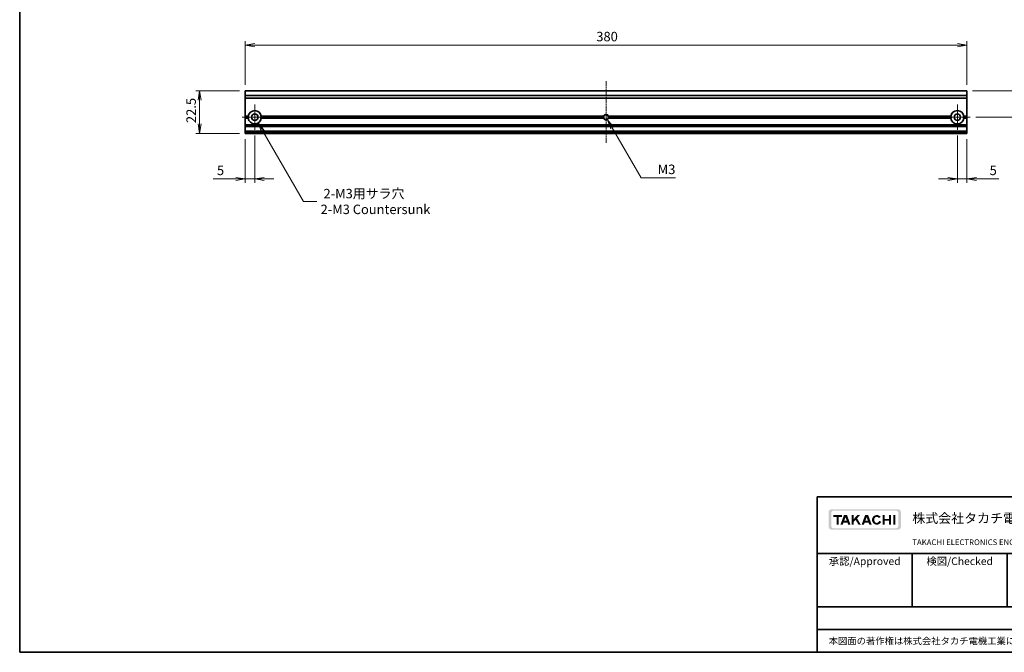
# Model space of a CAD drawing. Units: millimetres. Extents: x 0 to 8858, y 0 to 1546.
# Drawn here: x 3549 to 4068, y 0 to 333 of the extents above; entities that cross this region are included whole.
import ezdxf
from ezdxf.enums import TextEntityAlignment as Align

# ---------------------------------------------------------------- set-up
doc = ezdxf.new("R2010")
doc.units = ezdxf.units.MM
doc.header["$LTSCALE"] = 0.5
doc.linetypes.add('CHAIN', pattern=[0.35429999999999995, 0.2362, -0.0295, 0.0591, -0.0295])
doc.layers.get('Defpoints').update_dxf_attribs({"lineweight": 25})
for name, color, linetype, lineweight in [('Border (ISO)', 7, 'Continuous', 35), ('Center Mark (ISO)', 131, 'Continuous', 18), ('Centerline (ISO)', 131, 'Continuous', 18), ('Dimension (ISO)', 7, 'Continuous', 18), ('Dimension (ISO) @ 1', 7, 'Continuous', 18), ('Hatch (ISO)', 1, 'Continuous', 18), ('Title (ISO)', 7, 'Continuous', 35), ('Visible (ISO)', 7, 'Continuous', 35), ('Visible Narrow (ISO)', 7, 'Continuous', 25)]:
    doc.layers.add(name, color=color, linetype=linetype, lineweight=lineweight)
doc.styles.add('Note Text (TK)', font='MS PGothic.ttf')
doc.styles.add('文字スタイル40', font='MS PGothic.ttf')
doc.styles.add('文字スタイル67', font='arial.ttf')
doc.dimstyles.new('Default - Method 1b (TK)', dxfattribs={"dimscale": 0.5, "dimtxt": 2.5, "dimasz": 2.5, "dimexe": 1, "dimexo": 1.499999999999999, "dimgap": 1, "dimtad": 1, "dimrnd": 1e-08, "dimdsep": 46, "dimtxsty": 'Note Text (TK)', "dimblk": 'OPEN', "dimcen": 0.09, "dimdle": 5, "dimclrd": 100, "dimclre": 100, "dimclrt": 7, "dimadec": 1, "dimazin": 1, "dimtfac": 1, "dimtmove": 0, "dimatfit": 3, "dimldrblk": 'OPEN', "dimfxl": 1, "dimtolj": 1, "dimlwd": -1, "dimlwe": -1, "dimarcsym": 0})

# ---------------------------------------------------------------- blocks, each defined once
blk = doc.blocks.new('図面枠 tk図枠')
at = {"layer": 'Border (ISO)'}
for p, q in [((14.49999999999999, 289), (14.50000000000001, 8.000000000000007)), ((14.50000000000001, 8.000000000000007), (405.4999999999999, 8.000000000000007))]:
    blk.add_line(p, q, dxfattribs=at)
blk = doc.blocks.new('表題欄 tk表題欄')
at = {"layer": 'Hatch (ISO)'}
h = blk.add_hatch(color=256, dxfattribs=at)
edge = h.paths.add_edge_path(flags=0)
edge.add_arc((95.444849922821, 237.346881026017), 0.5958259999999996, 269.9999999999897, 360)
edge.add_line((96.040675922821, 237.3468810260171), (96.04067592282095, 240.7585970260168))
edge.add_arc((95.44484992282096, 240.7585970260169), 0.5958259999999996, 0, 90.0000000000068)
edge.add_line((95.44484992282091, 241.3544230260169), (79.00658192282103, 241.3544230260169))
edge.add_arc((79.00658192282103, 240.7585970260169), 0.5958259999999996, 90, 180)
edge.add_line((78.41075592282102, 240.7585970260168), (78.41075592282081, 237.3468810260171))
edge.add_arc((79.00658192282081, 237.3468810260168), 0.5958259999999996, 180, 270.0000000000205)
edge.add_line((79.00658192282103, 236.7510550260168), (95.44484992282091, 236.751055026017))
edge = h.paths.add_edge_path()
edge.add_line((77.70882392282107, 241.0034570260169), (77.70882392282107, 237.1020210260171))
edge.add_arc((78.41075592282097, 237.102021026017), 0.7019319999998935, 180, 270.000000000008)
edge.add_line((78.41075592282105, 236.4000890260172), (96.04067592282101, 236.4000890260172))
edge.add_arc((96.040675922821, 237.102021026017), 0.7019319999998921, 270, 360)
edge.add_line((96.7426079228209, 237.1020210260171), (96.74260792282098, 241.0034570260169))
edge.add_arc((96.04067592282107, 241.003457026017), 0.7019319999998921, 0, 90.00000000000873)
edge.add_line((96.04067592282095, 241.705389026017), (78.41075592282105, 241.7053890260169))
edge.add_arc((78.41075592282105, 241.0034570260169), 0.7019319999999984, 90.00000000000072, 180)
for points in [[(78.94128592282102, 240.1954190260171), (78.94128592282102, 239.7056990260171), (79.79013392282097, 239.7056990260171), (79.79013392282097, 237.7060090260171), (80.37779792282102, 237.7060090260171), (80.37779792282102, 239.7056990260171), (81.22664592282104, 239.7056990260171), (81.22664592282104, 240.1954190260171)], [(85.55355153134052, 237.7060090260171), (84.81294043548178, 238.9396854897348), (84.28739592282106, 238.3724785432585), (84.28739592282106, 237.7060090260171), (83.76502792282103, 237.7060090260171), (83.76502792282103, 240.1954190260171), (84.28739592282106, 240.1954190260171), (84.28739592282106, 239.1472136578642), (85.2586086041826, 240.1954190260171), (85.97643794456017, 240.1954190260171), (85.18872726044239, 239.3452627384302), (86.172817922821, 237.7060090260171)], [(91.96090243223207, 240.1954190260171), (91.96090243223207, 237.7060090260171), (92.4791894322321, 237.7060090260171), (92.4791894322321, 238.7058540260171), (93.63819343223211, 238.7058540260171), (93.63819343223211, 237.7060090260171), (94.15648043223207, 237.7060090260171), (94.15648043223207, 240.1954190260171), (93.63819343223211, 240.1954190260171), (93.63819343223211, 239.195574026017), (92.4791894322321, 239.195574026017), (92.4791894322321, 240.1954190260171)], [(94.71149643223212, 240.1954190260171), (94.71149643223212, 237.7060090260171), (95.2338644322322, 237.7060090260171), (95.2338644322322, 240.1954190260171)]]:
    blk.add_hatch(color=256, dxfattribs=at).paths.add_polyline_path(points)
h = blk.add_hatch(color=256, dxfattribs=at)
h.paths.add_polyline_path([(82.45967999495221, 238.7589070260171), (81.8218998506899, 238.7589070260171), (82.14078992282104, 239.627313026017)], flags=0)
h.paths.add_polyline_path([(82.64850318183746, 238.2447010260171), (81.63307666380464, 238.2447010260171), (81.43526189659153, 237.7060090260171), (80.81854592282102, 237.7060090260171), (81.73268992282102, 240.1954190260171), (82.54888992282102, 240.1954190260171), (83.46303392282098, 237.7060090260171), (82.84631794905052, 237.7060090260171)])
h = blk.add_hatch(color=256, dxfattribs=at)
h.paths.add_polyline_path([(87.39654585068993, 238.7589070260171), (88.03432599495216, 238.7589070260171), (87.71543592282107, 239.627313026017)], flags=0)
h.paths.add_polyline_path([(87.00990789659151, 237.7060090260171), (87.20772266380467, 238.2447010260171), (88.22314918183736, 238.2447010260171), (88.42096394905047, 237.7060090260171), (89.03767992282091, 237.7060090260171), (88.123535922821, 240.1954190260171), (87.30733592282104, 240.1954190260171), (86.39319192282105, 237.7060090260171)])
h = blk.add_hatch(color=256, dxfattribs=at)
edge = h.paths.add_edge_path()
edge.add_arc((90.39257192282079, 238.9507140260171), 1.273272000000011, 38.55054079078439, 336.5820184016556)
edge.add_line((91.56096443223191, 238.4446700260172), (91.04202846323602, 238.6694270587604))
edge.add_ellipse((90.392571922821, 238.9507140260171), major_axis=(0, -0.7998759999999119), ratio=0.8673469387756529, start_angle=128.5505407907963, end_angle=426.582018401653, ccw=False)
edge.add_line((90.96328818027123, 239.4055047731898), (91.38834540645578, 239.7442231660233))
at = {"layer": 'Title (ISO)'}
for p, q in [((74.70882392282105, 245.052739026017), (255.7088239228211, 245.052739026017)), ((74.70882392282105, 204.052739026017), (74.70882392282105, 245.052739026017)), ((149.7088239228211, 245.052739026017), (149.7088239228211, 210.052739026017)), ((230.7088239228211, 245.052739026017), (230.7088239228211, 210.052739026017)), ((255.7088239228211, 245.052739026017), (255.7088239228211, 204.052739026017)), ((243.2088239228211, 240.552739026017), (251.2088239228211, 241.552739026017)), ((251.2088239228211, 235.552739026017), (251.2088239228211, 241.552739026017)), ((243.2088239228211, 240.552739026017), (243.2088239228211, 236.552739026017)), ((243.2088239228211, 236.552739026017), (251.2088239228211, 235.552739026017)), ((230.7088239228211, 232.052739026017), (255.7088239228211, 232.052739026017)), ((74.70882392282105, 230.052739026017), (230.7088239228211, 230.0527390260171)), ((99.70882392282105, 230.052739026017), (99.70882392282108, 216.052739026017)), ((124.708823922821, 230.052739026017), (124.708823922821, 216.052739026017)), ((230.7088239228211, 221.052739026017), (255.7088239228211, 221.052739026017)), ((74.70882392282105, 216.052739026017), (230.7088239228211, 216.052739026017)), ((255.7088239228211, 210.052739026017), (74.70882392282105, 210.052739026017)), ((74.70882392282105, 204.052739026017), (255.7088239228211, 204.052739026017))]:
    blk.add_line(p, q, dxfattribs=at)
at = {"layer": 'Title (ISO)', "color": 4, "linetype": 'Continuous', "lineweight": 18}
for p, q in [((238.2088239228211, 242.5527390260171), (238.2088239228211, 234.552739026017)), ((252.2088239228211, 238.552739026017), (234.2088239228211, 238.552739026017))]:
    blk.add_line(p, q, dxfattribs=at)
at = {"layer": 'Title (ISO)'}
for radius in [3, 2]:
    blk.add_circle((238.2088239228211, 238.5527390260171), radius, dxfattribs=at)
at = {"layer": 'Title (ISO)', "color": 1, "char_height": 2.000000029802322, "line_spacing_factor": 1.5, "style": 'Note Text (TK)'}
for s, insert, attachment_point in [('\\fＭＳ Ｐゴシック|b0|i0;{\\H2.0000;品名/Title}', (151.708823922821, 243.052739026017), 4), ('\\fＭＳ Ｐゴシック|b0|i0;{\\H2.0000;尺度/Scale}', (232.7088239228211, 230.052739026017), 4), ('\\fＭＳ Ｐゴシック|b0|i0;{\\H2.0000;承認/Approved}', (87.20882392282105, 228.052739026017), 5), ('\\fＭＳ Ｐゴシック|b0|i0;{\\H2.0000;検図/Checked}', (112.208823922821, 228.0527390260171), 5), ('\\fＭＳ Ｐゴシック|b0|i0;{\\H2.0000;製図/Created}', (137.208823922821, 228.052739026017), 5), ('\\fＭＳ Ｐゴシック|b0|i0;{\\H2.0000;ページ/Page}', (232.7088239228211, 219.052739026017), 4), ('\\fＭＳ Ｐゴシック|b0|i0;{\\H2.0000;作成日/Date}', (151.708823922821, 213.052739026017), 4)]:
    blk.add_mtext(s, dxfattribs=dict(at, insert=insert, attachment_point=attachment_point))
at = {"layer": 'Title (ISO)', "color": 7, "line_spacing_factor": 1.5, "style": 'Note Text (TK)'}
for s, insert, char_height, attachment_point in [('株式会社タカチ電機工業', (99.74260792282095, 239.052739026017), 2.5, 4), ('\\fArial|b0|i0;{\\H1.4986;TAKACHI ELECTRONICS ENCLOSURE CO., LTD.}', (99.74260792282095, 233.052739026017), 1.49859994649887, 4), ('\\fＭＳ Ｐゴシック|b0|i0;{\\H2.0000;/}', (243.2088239228211, 213.5527390260171), 2.000000029802322, 5), ('\\fMS PGothic|b0|i0;{\\H1.8000;本図面の著作権は株式会社タカチ電機工業に帰属します。 / Copyright (C)\xa0 TAKACHI ELECTRONICS ENCLOSURE CO., LTD. All Rights Reserved.}', (77.70882392282107, 207.052739026017), 1.800000071525573, 4)]:
    blk.add_mtext(s, dxfattribs=dict(at, insert=insert, char_height=char_height, attachment_point=attachment_point))
at = {"layer": 'Title (ISO)', "color": 7}
for tag, p, height, style in [('<品名>_001', (157.5383693773665, 236.7388185714716), 2.5, 'Note Text (TK)'), ('<Title>_001', (157.404594723199, 231.5656994478711), 2.000000029802322, '文字スタイル67'), ('<型番>_001', (157.6576875571527, 219.9930798731327), 3.000000119209289, '文字スタイル40'), ('作成日_001', (175.6250171046392, 211.7814322078352), 2.5, 'Note Text (TK)'), ('<ページ_No.>_001', (237.9488807410029, 212.302739026017), 2.5, 'Note Text (TK)'), ('<総ページ数>_001', (246.7926307410029, 212.302739026017), 2.5, 'Note Text (TK)')]:
    blk.add_attdef(tag, p, '', height=height, dxfattribs=dict(at, style=style))
at = {"layer": 'Title (ISO)', "color": 7, "style": 'Note Text (TK)'}
for tag, p in [('<尺度>', (243.2088239228211, 224.552739026017)), ('<部品サイズ>', (112.208823922821, 213.052739026017))]:
    blk.add_attdef(tag, text='', height=2.5, dxfattribs=at).set_placement(p, align=Align.MIDDLE_CENTER)
blk = doc.blocks.new('_Open')
at = {"color": 0, "linetype": 'ByBlock', "lineweight": -2}
for p, q in [((-1, 0.1666666666666666), (0, 0)), ((-1, -0.1666666666666666), (0, 0)), ((0, 0), (-1, 0))]:
    blk.add_line(p, q, dxfattribs=at)
blk = doc.blocks.new('*D97')
at = {"layer": 'Defpoints', "color": 0}
for p in [(4047.772725869396, 319.9263222710336), (3667.772725869397, 295.9263222710335), (4047.772725869396, 295.9263222710335)]:
    blk.add_point(p, dxfattribs=at)
at = {"layer": 'Dimension (ISO)', "color": 100}
for p, q in [((3667.772725869397, 298.9263222710335), (3667.772725869397, 321.9263222710335)), ((4047.772725869396, 298.9263222710335), (4047.772725869396, 321.9263222710335)), ((3672.772725869397, 319.9263222710336), (4042.772725869396, 319.9263222710336))]:
    blk.add_line(p, q, dxfattribs=at)
at = {"layer": 'Dimension (ISO)', "color": 100, "xscale": 5, "yscale": 5, "zscale": 5, "rotation": 180}
blk.add_blockref('_Open', (3667.772725869397, 319.9263222710336), dxfattribs=at)
at = {"layer": 'Dimension (ISO)', "color": 100, "xscale": 5, "yscale": 5, "zscale": 5}
blk.add_blockref('_Open', (4047.772725869396, 319.9263222710336), dxfattribs=at)
at = {"layer": 'Dimension (ISO)', "color": 7, "insert": (3852.630680414851, 324.4263222710336), "char_height": 5, "attachment_point": 4, "style": 'Note Text (TK)'}
blk.add_mtext('\\A1;380', dxfattribs=at)
blk = doc.blocks.new('*D98')
at = {"layer": 'Defpoints', "color": 0}
for p in [(3667.772725869399, 295.9263222710337), (3643.772725869445, 273.4263222710337), (3667.772725869399, 273.4263222710337)]:
    blk.add_point(p, dxfattribs=at)
at = {"layer": 'Dimension (ISO)', "color": 100}
for p, q in [((3664.772725869398, 295.9263222710337), (3641.772725869445, 295.9263222710337)), ((3643.772725869445, 290.9263222710336), (3643.772725869445, 278.4263222710336)), ((3664.772725869398, 273.4263222710337), (3641.772725869445, 273.4263222710337))]:
    blk.add_line(p, q, dxfattribs=at)
at = {"layer": 'Dimension (ISO)', "color": 100, "xscale": 5, "yscale": 5, "zscale": 5}
for p, rotation in [((3643.772725869445, 295.9263222710337), 90), ((3643.772725869445, 273.4263222710337), 270)]:
    blk.add_blockref('_Open', p, dxfattribs=dict(at, rotation=rotation))
at = {"layer": 'Dimension (ISO)', "color": 7, "insert": (3639.272725869445, 278.8524586346699), "char_height": 5, "attachment_point": 4, "rotation": 90, "style": 'Note Text (TK)'}
blk.add_mtext('\\A1;22.5', dxfattribs=at)
blk = doc.blocks.new('*D99')
at = {"layer": 'Defpoints', "color": 0}
for p in [(3672.772725869397, 275.2263222710335), (3667.772725869397, 273.4263222710335), (3667.772725869397, 249.4263222710336)]:
    blk.add_point(p, dxfattribs=at)
at = {"layer": 'Dimension (ISO)', "color": 100}
for p, q in [((3667.772725869397, 270.4263222710336), (3667.772725869397, 247.4263222710336)), ((3672.772725869397, 272.2263222710335), (3672.772725869397, 247.4263222710336)), ((3662.772725869397, 249.4263222710336), (3650.87499855349, 249.4263222710336)), ((3672.772725869397, 249.4263222710336), (3667.772725869397, 249.4263222710336)), ((3677.772725869397, 249.4263222710336), (3682.772725869397, 249.4263222710336))]:
    blk.add_line(p, q, dxfattribs=at)
at = {"layer": 'Dimension (ISO)', "color": 100, "xscale": 5, "yscale": 5, "zscale": 5}
blk.add_blockref('_Open', (3667.772725869397, 249.4263222710336), dxfattribs=at)
at = {"layer": 'Dimension (ISO)', "color": 100, "xscale": 5, "yscale": 5, "zscale": 5, "rotation": 180}
blk.add_blockref('_Open', (3672.772725869397, 249.4263222710336), dxfattribs=at)
at = {"layer": 'Dimension (ISO)', "color": 7, "insert": (3652.87499855349, 253.9263222710335), "char_height": 5, "attachment_point": 4, "style": 'Note Text (TK)'}
blk.add_mtext('\\A1;5', dxfattribs=at)
blk = doc.blocks.new('*D100')
at = {"layer": 'Defpoints', "color": 0}
for p in [(4042.772725869396, 275.2263222710335), (4047.772725869396, 273.4263222710335), (4047.772725869396, 249.4263222710336)]:
    blk.add_point(p, dxfattribs=at)
at = {"layer": 'Dimension (ISO)', "color": 100}
for p, q in [((4042.772725869396, 272.2263222710335), (4042.772725869396, 247.4263222710336)), ((4047.772725869396, 270.4263222710336), (4047.772725869396, 247.4263222710336)), ((4037.772725869396, 249.4263222710336), (4032.772725869397, 249.4263222710336)), ((4042.772725869396, 249.4263222710336), (4047.772725869396, 249.4263222710336)), ((4052.772725869396, 249.4263222710336), (4064.670453185303, 249.4263222710336))]:
    blk.add_line(p, q, dxfattribs=at)
at = {"layer": 'Dimension (ISO)', "color": 100, "xscale": 5, "yscale": 5, "zscale": 5}
blk.add_blockref('_Open', (4042.772725869396, 249.4263222710336), dxfattribs=at)
at = {"layer": 'Dimension (ISO)', "color": 100, "xscale": 5, "yscale": 5, "zscale": 5, "rotation": 180}
blk.add_blockref('_Open', (4047.772725869396, 249.4263222710336), dxfattribs=at)
at = {"layer": 'Dimension (ISO)', "color": 7, "insert": (4059.772725912575, 253.9263222710335), "char_height": 5, "attachment_point": 4, "style": 'Note Text (TK)'}
blk.add_mtext('\\A1;5', dxfattribs=at)
blk = doc.blocks.new('*D115')
at = {"layer": 'Defpoints', "color": 0}
for p in [(4047.772725869399, 295.9263222710337), (4049.472725869398, 281.9263222710337), (4085.772725869397, 281.9263222710337)]:
    blk.add_point(p, dxfattribs=at)
at = {"layer": 'Dimension (ISO) @ 1', "color": 100}
for p, q in [((4085.772725869397, 300.9263222710337), (4085.772725869397, 305.9263222710336)), ((4050.772725869398, 295.9263222710337), (4087.772725869398, 295.9263222710337)), ((4085.772725869397, 295.9263222710337), (4085.772725869397, 290.9263222710336)), ((4085.772725869397, 290.9263222710336), (4085.772725869397, 286.9263222710337)), ((4085.772725869397, 281.9263222710337), (4085.772725869397, 286.9263222710337)), ((4052.472725869399, 281.9263222710337), (4087.772725869398, 281.9263222710337)), ((4085.772725869397, 276.9263222710336), (4085.772725869397, 271.9263222710337))]:
    blk.add_line(p, q, dxfattribs=at)
at = {"layer": 'Dimension (ISO) @ 1', "color": 100, "xscale": 5, "yscale": 5, "zscale": 5}
for p, rotation in [((4085.772725869397, 295.9263222710337), 270), ((4085.772725869397, 281.9263222710337), 90)]:
    blk.add_blockref('_Open', p, dxfattribs=dict(at, rotation=rotation))
at = {"layer": 'Dimension (ISO) @ 1', "color": 7, "insert": (4081.272725869396, 285.787117725579), "char_height": 5, "attachment_point": 4, "rotation": 90, "style": 'Note Text (TK)'}
blk.add_mtext('\\A1;14', dxfattribs=at)
blk = doc.blocks.new('*D102')
at = {"layer": 'Defpoints', "color": 0}
for p in [(3672.772725869395, 281.9263222710333), (3674.522725869397, 278.8952333577879)]:
    blk.add_point(p, dxfattribs=at)
at = {"layer": 'Dimension (ISO)', "color": 100}
for p, q in [((3698.402248340268, 237.5346871777763), (3677.022725869397, 274.5651063388664)), ((3705.458860030789, 237.5346871777763), (3698.402248340268, 237.5346871777763))]:
    blk.add_line(p, q, dxfattribs=at)
at = {"layer": 'Dimension (ISO)', "color": 100, "xscale": 5, "yscale": 5, "zscale": 5, "rotation": 120.000000000012}
blk.add_blockref('_Open', (3674.522725869397, 278.8952333577879), dxfattribs=at)
at = {"layer": 'Dimension (ISO)', "color": 7, "insert": (3707.458860030789, 237.5346871777761), "char_height": 5, "attachment_point": 4, "style": 'Note Text (TK)'}
blk.add_mtext('\\A1; \\fＭＳ Ｐゴシック|b0|i0;{\\H4.9800;2-M3用サラ穴\\P}\\fＭＳ Ｐゴシック|b0|i0;{\\H4.9800;2-M3 Countersunk}', dxfattribs=at)
blk = doc.blocks.new('*D94')
at = {"layer": 'Defpoints', "color": 0}
for p in [(3857.772725869397, 281.9263222710331), (3858.522725869397, 280.6272841653572)]:
    blk.add_point(p, dxfattribs=at)
at = {"layer": 'Dimension (ISO)', "color": 100}
for p, q in [((3876.228111220404, 249.9606571698898), (3861.022725869401, 276.2971571464372)), ((3894.31757508288, 249.9606571698896), (3876.228111220404, 249.9606571698898))]:
    blk.add_line(p, q, dxfattribs=at)
at = {"layer": 'Dimension (ISO)', "color": 100, "xscale": 5, "yscale": 5, "zscale": 5, "rotation": 120.0000000000491}
blk.add_blockref('_Open', (3858.522725869397, 280.6272841653572), dxfattribs=at)
at = {"layer": 'Dimension (ISO)', "color": 7, "insert": (3883.436893264697, 254.4606571698896), "char_height": 5, "attachment_point": 4, "style": 'Note Text (TK)'}
blk.add_mtext('\\A1; \\fＭＳ Ｐゴシック|b0|i0;M3', dxfattribs=at)

msp = doc.modelspace()

# ---------------------------------------------------------------- linework, layer by layer
at = {"layer": 'Center Mark (ISO)', "linetype": 'CHAIN', "ltscale": 7.444989681243896}
for p, q in [((3672.772725869397, 288.6263222710336), (3672.772725869397, 275.2263222710335)), ((4042.772725869396, 288.6263222710336), (4042.772725869396, 275.2263222710335)), ((3679.472725869397, 281.9263222710335), (3666.072725869397, 281.9263222710335)), ((4049.472725869396, 281.9263222710335), (4036.072725869397, 281.9263222710335))]:
    msp.add_line(p, q, dxfattribs=at)
at = {"layer": 'Centerline (ISO)', "linetype": 'CHAIN', "ltscale": 23.99096870422363}
msp.add_line((3857.772725869397, 300.9263222710335), (3857.772725869397, 268.4263222710336), dxfattribs=at)
at = {"layer": 'Visible (ISO)'}
for p, q in [((3667.772725869397, 295.9263222710335), (3667.772725869397, 295.879966526953)), ((3667.772725869397, 295.9263222710335), (4047.772725869396, 295.9263222710335)), ((3667.772725869397, 293.4862915377562), (3667.772725869397, 295.879966526953)), ((4047.772725869396, 295.879966526953), (4047.772725869396, 295.9263222710335)), ((4047.772725869396, 295.879966526953), (4047.772725869396, 293.4862915377562)), ((3667.772725869397, 293.4862915377562), (3667.772725869397, 293.3326472818367)), ((3667.772725869397, 292.2263222710336), (3667.772725869397, 293.3326472818367)), ((3667.772725869397, 292.2263222710336), (3667.772725869397, 291.9263222710335)), ((3667.772725869397, 282.4263222710335), (3667.772725869397, 291.9263222710335)), ((3667.772725869397, 291.9263222710335), (4047.772725869396, 291.9263222710335)), ((4047.772725869396, 293.3326472818367), (4047.772725869396, 293.4862915377562)), ((4047.772725869396, 293.3326472818367), (4047.772725869396, 292.2263222710335)), ((4047.772725869396, 291.9263222710335), (4047.772725869396, 292.2263222710335)), ((4047.772725869396, 291.9263222710335), (4047.772725869396, 282.4263222710335)), ((3667.772725869397, 282.4263222710335), (3669.308624254258, 282.4263222710335)), ((3667.772725869397, 281.9263222710335), (3667.772725869397, 282.4263222710335)), ((3667.772725869397, 281.9263222710335), (3669.772725869397, 281.9263222710335)), ((3667.772725869397, 281.4263222710335), (3667.772725869397, 281.9263222710335)), ((3667.772725869397, 281.4263222710335), (3669.308624254258, 281.4263222710335)), ((3667.772725869397, 278.0505863397455), (3667.772725869397, 281.4263222710335)), ((3675.772725869397, 281.9263222710335), (3856.543225869397, 281.9263222710335)), ((3676.236827484534, 282.4263222710335), (3856.649484911276, 282.4263222710335)), ((3676.236827484534, 281.4263222710335), (3856.649484911276, 281.4263222710335)), ((3858.895966827518, 282.4263222710335), (4039.308624254259, 282.4263222710335)), ((3858.895966827518, 281.4263222710335), (4039.308624254259, 281.4263222710335)), ((3859.002225869397, 281.9263222710335), (4039.772725869396, 281.9263222710335)), ((4045.772725869396, 281.9263222710335), (4047.772725869396, 281.9263222710335)), ((4046.236827484533, 282.4263222710335), (4047.772725869396, 282.4263222710335)), ((4046.236827484533, 281.4263222710335), (4047.772725869396, 281.4263222710335)), ((4047.772725869396, 282.4263222710335), (4047.772725869396, 281.9263222710335)), ((4047.772725869396, 281.9263222710335), (4047.772725869396, 281.4263222710335)), ((4047.772725869396, 281.4263222710335), (4047.772725869396, 278.0505863397455)), ((3667.772725869397, 278.0505863397455), (3667.772725869397, 277.8384543053895)), ((3667.772725869397, 277.5141902366776), (3667.772725869397, 277.8384543053895)), ((3667.772725869397, 277.5141902366776), (3667.772725869397, 277.4263222710335)), ((3667.772725869397, 277.1263222710336), (3667.772725869397, 277.4263222710335)), ((3667.772725869397, 277.4263222710335), (4047.772725869396, 277.4263222710335)), ((3667.772725869397, 274.7263222710336), (3667.772725869397, 277.1263222710336)), ((4047.772725869396, 277.8384543053895), (4047.772725869396, 278.0505863397455)), ((4047.772725869396, 277.8384543053895), (4047.772725869396, 277.5141902366776)), ((4047.772725869396, 277.4263222710335), (4047.772725869396, 277.5141902366776)), ((4047.772725869396, 277.4263222710335), (4047.772725869396, 277.1263222710336)), ((4047.772725869396, 277.1263222710336), (4047.772725869396, 274.7263222710335)), ((3667.772725869397, 274.4263222710336), (3667.772725869397, 274.7263222710336)), ((3667.772725869397, 274.4263222710336), (3667.772725869397, 274.3384543053896)), ((3667.772725869397, 274.4263222710336), (4047.772725869396, 274.4263222710336)), ((3667.772725869397, 274.0141902366777), (3667.772725869397, 274.3384543053896)), ((3667.772725869397, 274.0141902366777), (3667.772725869397, 273.8020582023216)), ((3667.772725869397, 273.7263222710335), (3667.772725869397, 273.8020582023216)), ((3667.772725869397, 273.7263222710335), (3667.772725869397, 273.4263222710335)), ((3667.772725869397, 273.4263222710335), (4047.772725869396, 273.4263222710335)), ((4047.772725869396, 274.7263222710335), (4047.772725869396, 274.4263222710336)), ((4047.772725869396, 274.3384543053895), (4047.772725869396, 274.4263222710336)), ((4047.772725869396, 274.3384543053895), (4047.772725869396, 274.0141902366776)), ((4047.772725869396, 273.8020582023216), (4047.772725869396, 274.0141902366776)), ((4047.772725869396, 273.8020582023216), (4047.772725869396, 273.7263222710335)), ((4047.772725869396, 273.4263222710335), (4047.772725869396, 273.7263222710335))]:
    msp.add_line(p, q, dxfattribs=at)
for centre in [(3672.772725869397, 281.9263222710335), (4042.772725869396, 281.9263222710335)]:
    msp.add_circle(centre, 1.7, dxfattribs=at)
for centre, radius, start, end in [((3672.772725869397, 281.9263222710335), 3.5, 8.21321070174007, 171.7867892982599), ((4042.772725869396, 281.9263222710335), 3.5, 8.21321070174007, 171.7867892982599), ((3672.772725869397, 281.9263222710335), 3.5, 188.21321070174, 351.7867892982599), ((3857.772725869397, 281.9263222710335), 1.2295, 156.0042186773011, 180), ((3857.772725869397, 281.9263222710335), 1.2295, 180, 203.9957813226988), ((3857.772725869397, 281.9263222710335), 1.2295, 23.99578132269888, 156.0042186773011), ((3857.772725869397, 281.9263222710335), 1.229499999999999, 203.9957813226988, 336.0042186773011), ((3857.772725869397, 281.9263222710335), 1.2295, 0, 23.99578132269888), ((3857.772725869397, 281.9263222710335), 1.2295, 336.0042186773011, 0), ((4042.772725869396, 281.9263222710335), 3.5, 188.21321070174, 351.7867892982599)]:
    msp.add_arc(centre, radius, start, end, dxfattribs=at)
for points in [[(3669.772725869397, 281.9263222710335), (3669.540675061828, 282.1583730786024), (3669.308624254258, 282.4263222710335)], [(3669.308624254258, 281.4263222710335), (3669.540675061828, 281.6942714634647), (3669.772725869397, 281.9263222710335)], [(3676.236827484534, 282.4263222710335), (3676.004776676966, 282.1583730786024), (3675.772725869397, 281.9263222710335)], [(3675.772725869397, 281.9263222710335), (3676.004776676966, 281.6942714634647), (3676.236827484534, 281.4263222710335)], [(4039.772725869396, 281.9263222710335), (4039.540675061828, 282.1583730786029), (4039.308624254259, 282.4263222710335)], [(4039.308624254259, 281.4263222710335), (4039.540675061828, 281.6942714634643), (4039.772725869396, 281.9263222710335)], [(4046.236827484533, 282.4263222710335), (4046.004776676965, 282.1583730786029), (4045.772725869396, 281.9263222710335)], [(4045.772725869396, 281.9263222710335), (4046.004776676965, 281.6942714634643), (4046.236827484533, 281.4263222710335)]]:
    msp.add_open_spline(points, degree=2, dxfattribs=at)
at = {"layer": 'Visible Narrow (ISO)'}
for p, q in [((3667.772725869397, 295.879966526953), (4047.772725869396, 295.879966526953)), ((3667.772725869397, 293.4862915377562), (4047.772725869396, 293.4862915377562)), ((3667.772725869397, 293.3326472818367), (4047.772725869396, 293.3326472818367)), ((3667.772725869397, 292.2263222710336), (4047.772725869396, 292.2263222710335)), ((3667.772725869397, 278.0505863397455), (4047.772725869396, 278.0505863397455)), ((3667.772725869397, 277.8384543053895), (4047.772725869396, 277.8384543053895)), ((3667.772725869397, 277.5141902366776), (4047.772725869396, 277.5141902366776)), ((3667.772725869397, 277.1263222710336), (4047.772725869396, 277.1263222710336)), ((3667.772725869397, 274.7263222710336), (4047.772725869396, 274.7263222710335)), ((3667.772725869397, 274.3384543053896), (4047.772725869396, 274.3384543053895)), ((3667.772725869397, 274.0141902366777), (4047.772725869396, 274.0141902366776)), ((3667.772725869397, 273.8020582023216), (4047.772725869396, 273.8020582023216)), ((3667.772725869397, 273.7263222710335), (4047.772725869396, 273.7263222710335))]:
    msp.add_line(p, q, dxfattribs=at)
for radius, start, end in [(1.5, 160.5287793655158, 180), (1.5, 180, 199.4712206344841), (1.499999999999989, 19.47122063448415, 160.5287793655158), (1.500000000000003, 199.4712206344841, 340.5287793655158), (1.5, 0, 19.47122063448415), (1.5, 340.5287793655158, 0)]:
    msp.add_arc((3857.772725869397, 281.9263222710335), radius, start, end, dxfattribs=at)

# ---------------------------------------------------------------- block references
at = {"xscale": 2, "yscale": 2, "zscale": 2}
msp.add_blockref('図面枠 tk図枠', (3520, -16), dxfattribs=at)
ref = msp.add_blockref('表題欄 tk表題欄', (3819.582352154358, -408.105478052034), dxfattribs=dict(xscale=2, yscale=2, zscale=2))
ref.add_attrib('<品名>_001', 'フレーム', (4134.630681818182, 65.30113636363637), dxfattribs={"layer": 'Title (ISO)', "color": 7, "height": 5, "style": 'Note Text (TK)'})
ref.add_attrib('<尺度>_001', '1:2', (4301.426136363637, 38.5), dxfattribs={"layer": 'Title (ISO)', "color": 7, "height": 5, "style": 'Note Text (TK)'})
ref.add_attrib('作成日_001', '2022/11/16', (4170.832386363637, 15.45738636363636), dxfattribs={"layer": 'Title (ISO)', "color": 7, "height": 5, "style": 'Note Text (TK)'})
ref.add_attrib('<Title>_001', 'Panel support frame', (4134.568894945827, 55.52114595340674), dxfattribs={"layer": 'Title (ISO)', "color": 7, "height": 4.000000059604644, "style": '文字スタイル67'})
ref.add_attrib('<ページ_No.>_001', '4', (4295.167613636363, 16.5), dxfattribs={"layer": 'Title (ISO)', "color": 7, "height": 5, "style": 'Note Text (TK)'})
ref.add_attrib('<総ページ数>_001', '7', (4313.167613636363, 16.5), dxfattribs={"layer": 'Title (ISO)', "color": 7, "height": 5, "style": 'Note Text (TK)'})

# ---------------------------------------------------------------- dimensions: what is measured, and where the dimension line sits
at = {"layer": 'Dimension (ISO) @ 1', "color": 100}
for base, p1, p2, angle, override, picture, middle, dimtype in [((4047.772725869396, 319.9263222710336), (3667.772725869397, 295.9263222710335), (4047.772725869396, 295.9263222710335), 180, {"dimscale": 1, "dimtxt": 5, "dimasz": 5, "dimexe": 2, "dimexo": 2.999999999999999, "dimgap": 2, "dimdec": 2, "dimcen": 0.18, "dimtol": 0, "dimlim": 0, "dimtp": 0, "dimtm": 0, "dimtdec": 2, "dimtix": 0, "dimtofl": 0, "dimtmove": 0, "dimatfit": 1}, '*D97', (3857.772725869397, 319.9263222710336), 128), ((4085.772725869397, 281.9263222710337), (4047.772725869396, 295.9263222710335), (4049.472725869396, 281.9263222710335), 270, {"dimscale": 1, "dimtxt": 5, "dimasz": 5, "dimexe": 2, "dimexo": 2.999999999999999, "dimgap": 2, "dimdec": 2, "dimcen": 0.18, "dimtol": 0, "dimlim": 0, "dimtp": 0, "dimtm": 0, "dimtdec": 2, "dimtix": 0, "dimtofl": 0, "dimtmove": 0, "dimatfit": 3}, '*D115', (4085.772725869396, 288.9263222710336), 160), ((3643.772725869445, 273.4263222710337), (3667.772725869397, 295.9263222710335), (3667.772725869397, 273.4263222710335), 270, {"dimscale": 1, "dimtxt": 5, "dimasz": 5, "dimexe": 2, "dimexo": 2.999999999999999, "dimgap": 2, "dimdec": 2, "dimcen": 0.18, "dimtol": 0, "dimlim": 0, "dimtp": 0, "dimtm": 0, "dimtdec": 2, "dimtix": 0, "dimtofl": 0, "dimtmove": 0, "dimatfit": 1}, '*D98', (3643.772725869445, 284.6763222710336), 128), ((3667.772725869397, 249.4263222710336), (3672.772725869397, 275.2263222710335), (3667.772725869397, 273.4263222710335), 180, {"dimscale": 1, "dimtxt": 5, "dimasz": 5, "dimexe": 2, "dimexo": 2.999999999999999, "dimgap": 2, "dimdec": 2, "dimcen": 0.18, "dimtol": 0, "dimlim": 0, "dimtp": 0, "dimtm": 0, "dimtdec": 2, "dimtix": 0, "dimtofl": 1, "dimtmove": 0, "dimatfit": 1}, '*D99', (3654.323862189854, 249.4263222710336), 128), ((4047.772725869396, 249.4263222710336), (4042.772725869396, 275.2263222710335), (4047.772725869396, 273.4263222710335), 180, {"dimscale": 1, "dimtxt": 5, "dimasz": 5, "dimexe": 2, "dimexo": 2.999999999999999, "dimgap": 2, "dimdec": 2, "dimcen": 0.18, "dimtol": 0, "dimlim": 0, "dimtp": 0, "dimtm": 0, "dimtdec": 2, "dimtix": 0, "dimtofl": 1, "dimtmove": 0, "dimatfit": 1}, '*D100', (4061.22158954894, 249.4263222710336), 128)]:
    dim = msp.add_linear_dim(base=base, p1=p1, p2=p2, angle=angle, dimstyle='Default - Method 1b (TK)', override=override, dxfattribs=at)
    dim.commit()
    dim.dimension.update_dxf_attribs({"geometry": picture, "text_midpoint": middle, "dimtype": dimtype})
for center, mpoint, text, override, picture, middle in [((3672.772725869395, 281.9263222710333), (3674.522725869397, 278.8952333577879), ' \\fＭＳ Ｐゴシック|b0|i0;{\\H4.9800;2-M3用サラ穴\\P}\\fＭＳ Ｐゴシック|b0|i0;{\\H4.9800;2-M3 Countersunk}', {"dimscale": 1, "dimtxt": 5, "dimasz": 5, "dimexe": 2, "dimexo": 2.999999999999999, "dimgap": 2, "dimtad": 0, "dimtih": 1, "dimtoh": 1, "dimdec": 2, "dimlfac": 0.9999999999999593, "dimcen": 0, "dimtol": 0, "dimlim": 0, "dimtp": 0, "dimtm": 0, "dimtdec": 2, "dimtix": 0, "dimtofl": 0, "dimtmove": 0, "dimatfit": 3, "dimtvp": 0}, '*D102', (3735.626985030789, 237.5346871777761)), ((3857.772725869397, 281.9263222710331), (3858.522725869397, 280.6272841653572), ' \\fＭＳ Ｐゴシック|b0|i0;M3', {"dimscale": 1, "dimtxt": 5, "dimasz": 5, "dimexe": 2, "dimexo": 2.999999999999999, "dimgap": 2, "dimtih": 1, "dimtoh": 1, "dimdec": 2, "dimlfac": 1.000000000000192, "dimcen": 0, "dimtol": 0, "dimlim": 0, "dimtp": 0, "dimtm": 0, "dimtdec": 2, "dimtix": 0, "dimtofl": 0, "dimtmove": 0, "dimatfit": 3}, '*D94', (3888.877234173789, 249.9606571698896))]:
    dim = msp.add_radius_dim(center=center, mpoint=mpoint, text=text, dimstyle='Default - Method 1b (TK)', override=override, dxfattribs=at)
    dim.commit()
    dim.dimension.update_dxf_attribs({"geometry": picture, "text_midpoint": middle, "dimtype": 132})

doc.saveas('drawing.dxf')
